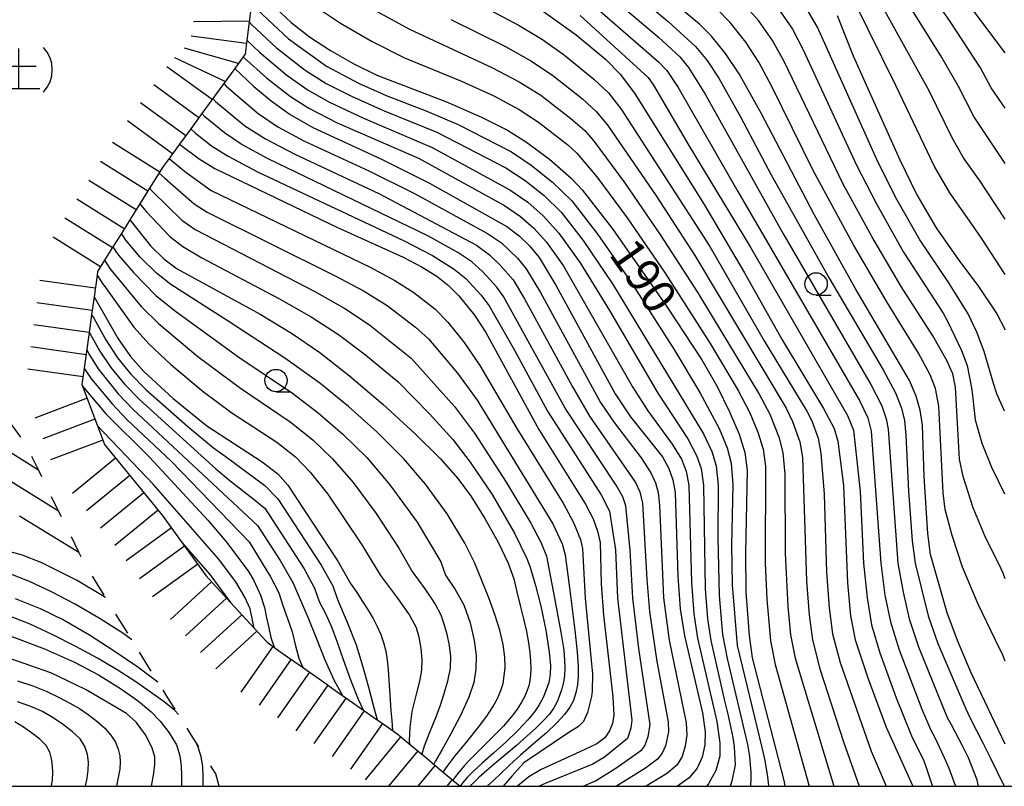
# Model space of a CAD drawing. Extents: x -8000 to -6000, y 97500 to 99001.
# Drawn here: x -6331 to -6221, y 97500 to 97586 of the extents above; entities that cross this region are included whole.
import ezdxf

# ---------------------------------------------------------------- set-up
doc = ezdxf.new("R2010")
doc.units = 0
doc.linetypes.add('L', pattern=[5, 2.5, -2.5])
for name, color, linetype in [('6331000', 2, 'Continuous'), ('7101000', 4, 'Continuous'), ('7102000', 2, 'Continuous'), ('7201000', 2, 'Continuous'), ('7201110', 2, 'Continuous'), ('7201120', 2, 'L'), ('7201990', 2, 'Continuous'), ('999', 2, 'Continuous')]:
    doc.layers.add(name, color=color, linetype=linetype)
doc.styles.add('ROMANS', font='romans')

# ---------------------------------------------------------------- blocks, each defined once
blk = doc.blocks.new('633100')
at = {"layer": '6331000'}
blk.add_lwpolyline([(0, -0.5), (0.67, -0.5)], dxfattribs=at)
blk.add_circle((0, 0), 0.5, dxfattribs=at)
blk = doc.blocks.new('720100')
at = {"layer": '7201000'}
for points in [[(-1.112, 1.006), (-1.277, 0.786), (-1.4, 0.538), (-1.475, 0.273), (-1.5, 0), (-1.474, -0.275), (-1.4, -0.54), (-1.278, -0.786), (-1.112, -0.994)], [(-0.008, 0.95), (-0.008, -0.833)], [(1.112, -1.006), (1.277, -0.786), (1.4, -0.538), (1.475, -0.273), (1.5, 0), (1.474, 0.275), (1.4, 0.54), (1.278, 0.786), (1.112, 0.994)], [(-0.708, 0.167), (0.775, 0.166)], [(-0.942, -0.833), (-0.008, -0.833), (0.942, -0.833)]]:
    blk.add_lwpolyline(points, dxfattribs=at)

msp = doc.modelspace()

# ---------------------------------------------------------------- linework, layer by layer
at = {"layer": '7101000', "flags": 128}
for points in [[(-6220.74, 97582.02), (-6230.74, 97595.35), (-6231.96, 97597.55), (-6233.18, 97600.54), (-6233.93, 97602.84), (-6234.04, 97603.94), (-6233.9, 97604.79), (-6233.6, 97605.55), (-6233.12, 97606.16), (-6232.47, 97606.61), (-6231.7, 97606.87), (-6230.81, 97606.95), (-6229.76, 97606.77), (-6228.43, 97606.27), (-6226.99, 97605.53), (-6225.65, 97604.61), (-6220.74, 97600.34)], [(-6220.74, 97504.72), (-6224.52, 97512.68), (-6226.08, 97516.3), (-6227.22, 97519.38), (-6229.1, 97525.92), (-6229.4, 97528.27), (-6229.8, 97534.63), (-6229.99, 97540.37), (-6230.26, 97542.05), (-6230.7, 97543.61), (-6231.44, 97545.38), (-6237.52, 97555.71), (-6242.09, 97563.93), (-6248.02, 97575.27), (-6250.51, 97579.68), (-6252.01, 97581.94), (-6253.58, 97583.89), (-6254.94, 97585.2), (-6272.41, 97599.7)], [(-6302.37, 97587.05), (-6300.6, 97585.42), (-6298.56, 97583.81), (-6296.22, 97582.27), (-6293.6, 97580.78), (-6291.04, 97579.51), (-6283.23, 97576.53), (-6279.33, 97574.83), (-6276.4, 97573.37), (-6274.3, 97572.04), (-6271.73, 97570.11), (-6269.27, 97567.99), (-6268.05, 97566.7), (-6264.67, 97562.33), (-6258.61, 97553.7), (-6254.67, 97547.69), (-6252.96, 97544.7), (-6251.56, 97541.88), (-6250.51, 97539.36), (-6249.86, 97537.31), (-6249.59, 97535.32), (-6249.8, 97526.08), (-6249.74, 97521.71), (-6249.38, 97516.85), (-6249.03, 97514.35), (-6245.49, 97500.66), (-6245.37, 97500)], [(-6272.39, 97586.65), (-6268.72, 97584.01), (-6265.46, 97581.29), (-6263.82, 97579.63), (-6262.21, 97577.51)], [(-6239.53, 97586.18), (-6237.73, 97581.68), (-6232.53, 97570.05), (-6230.61, 97566.13), (-6228.47, 97562.43), (-6225.95, 97558.86), (-6223.78, 97556), (-6221.66, 97552.83), (-6220.74, 97551.02)], [(-6306.93, 97580.26), (-6304.79, 97578.23), (-6302.85, 97576.63), (-6300.72, 97575.11), (-6298.19, 97573.66), (-6290.6, 97570.17), (-6285.14, 97567.45), (-6276.5, 97562.61), (-6275.12, 97561.56), (-6273.94, 97560.43), (-6272.85, 97559.12), (-6270.96, 97555.96), (-6264.36, 97543.9), (-6262.64, 97541.3), (-6259.08, 97536.82), (-6258.36, 97535.54), (-6257.92, 97534.28), (-6257.64, 97532.85), (-6257.37, 97523.5), (-6257.09, 97519.86), (-6256.61, 97516.82), (-6254.61, 97508.2), (-6254.29, 97506.08), (-6254.35, 97504.62), (-6254.64, 97503.27), (-6255.18, 97502.03), (-6256.08, 97500.93), (-6257.41, 97500)], [(-6262.21, 97577.51), (-6254.39, 97565.07), (-6249.88, 97557.41), (-6245.68, 97549.91), (-6241.05, 97542.24), (-6239.87, 97540.02), (-6239.44, 97538.59), (-6238.82, 97533.64), (-6238.38, 97522.75), (-6238.02, 97519.06), (-6237.5, 97516.37), (-6236.07, 97512.03), (-6234.06, 97506.61), (-6231.06, 97500)], [(-6313.09, 97571.79), (-6310.92, 97570.16), (-6309.15, 97569.08), (-6295.51, 97562.53), (-6288.07, 97559.18), (-6285.95, 97558.05), (-6284.33, 97557.03), (-6283.01, 97555.99), (-6281.85, 97554.84), (-6280.11, 97552.68), (-6278.85, 97550.74), (-6272.91, 97539.9), (-6267.67, 97531.54), (-6266.83, 97529.89), (-6266.33, 97528.53), (-6266.05, 97527.26), (-6265.93, 97522.62), (-6265.67, 97519.12), (-6264.63, 97510.02), (-6264.52, 97507.96), (-6264.68, 97507.02), (-6265, 97506.19), (-6265.51, 97505.43), (-6266.4, 97504.73), (-6268.32, 97503.86), (-6272.64, 97501.87), (-6274.02, 97501.04), (-6275.29, 97500)], [(-6318.65, 97563.35), (-6316.3, 97560.4), (-6314.85, 97558.99), (-6313.36, 97557.87), (-6304.1, 97552.8), (-6300.58, 97550.66), (-6297.42, 97548.5), (-6294.07, 97545.9), (-6290.35, 97542.74), (-6286.73, 97539.42), (-6283.89, 97536.6), (-6281.97, 97534.42), (-6280.47, 97532.4), (-6278.93, 97529.95), (-6277.41, 97527.21), (-6276.35, 97524.94), (-6275.71, 97523.19), (-6275.36, 97521.73), (-6274.98, 97520.2), (-6274.62, 97518.71), (-6274.3, 97517.31), (-6274.05, 97516.04), (-6273.9, 97514.95), (-6273.83, 97514), (-6273.81, 97513.18), (-6273.85, 97512.47), (-6273.92, 97511.83), (-6274.04, 97511.23), (-6274.23, 97510.65), (-6274.48, 97510.06), (-6274.83, 97509.42), (-6275.25, 97508.75), (-6275.74, 97508.06), (-6276.29, 97507.39), (-6276.87, 97506.73), (-6277.49, 97506.08), (-6278.13, 97505.44), (-6278.79, 97504.8), (-6279.46, 97504.13), (-6280.1, 97503.48), (-6280.69, 97502.87), (-6281.21, 97502.31), (-6281.63, 97501.83), (-6281.97, 97501.43), (-6282.23, 97501.09), (-6282.45, 97500.81), (-6282.53, 97500.69)], [(-6322.66, 97554.72), (-6319.98, 97550.02), (-6318.59, 97548.05), (-6317.09, 97546.38), (-6313.8, 97543.37), (-6310.05, 97540.31), (-6303.84, 97536.28), (-6302.12, 97534.93), (-6300.98, 97533.66), (-6295.38, 97525.16), (-6293.96, 97522.67), (-6293.28, 97521.67), (-6292.63, 97520.67), (-6292.01, 97519.7), (-6291.45, 97518.76), (-6290.98, 97517.85), (-6290.59, 97516.97), (-6290.28, 97516.06), (-6290.04, 97515.11), (-6289.88, 97514.09), (-6289.77, 97513.01), (-6289.69, 97511.9), (-6289.62, 97510.76), (-6289.54, 97509.63), (-6289.46, 97508.49), (-6289.36, 97507.36), (-6289.27, 97506.22)], [(-6323.95, 97544.73), (-6321.35, 97541.65), (-6316.46, 97536.79), (-6309.94, 97529.76), (-6307.81, 97527.26), (-6305.39, 97524.02), (-6304.8, 97523), (-6304.03, 97521.38), (-6303.61, 97520), (-6303.36, 97518.83), (-6303.12, 97517.7), (-6302.88, 97516.65), (-6302.53, 97515.57), (-6302.52, 97515.54)], [(-6321.37, 97521.11), (-6324.62, 97523.05), (-6328.49, 97524.99), (-6330.79, 97525.88), (-6338.61, 97527.88)], [(-6316.23, 97500), (-6316.01, 97501.26), (-6315.86, 97502.4), (-6315.85, 97503.29), (-6316.15, 97504.29), (-6316.92, 97505.75), (-6317.95, 97507.18), (-6319.05, 97508.14), (-6320.76, 97509.16), (-6323.64, 97510.82), (-6327.51, 97512.68), (-6332.21, 97514.31)]]:
    msp.add_lwpolyline(points, dxfattribs=at)
at = {"layer": '7102000', "flags": 128}
for points in [[(-6220.74, 97575.82), (-6221.13, 97576.42), (-6222.29, 97578.1), (-6223.49, 97580.32), (-6226.9, 97585.51), (-6232.6, 97593.72), (-6233.89, 97595.93), (-6234.65, 97597.43), (-6236.33, 97601.32), (-6237.14, 97603.58), (-6239.41, 97610.97), (-6239.43, 97611.9), (-6239.19, 97613.01), (-6238.71, 97613.93), (-6238.11, 97614.49), (-6237.11, 97615.05), (-6235.7, 97615.52), (-6234.91, 97615.59), (-6232.98, 97614.8), (-6231.01, 97613.86), (-6226.69, 97611.75), (-6225.4, 97611.07), (-6224.61, 97610.56), (-6220.74, 97607.2)], [(-6280.68, 97600.79), (-6277.13, 97597.89), (-6269.79, 97592.43), (-6259.51, 97583.76), (-6257.13, 97581.57), (-6256.17, 97580.38), (-6254.31, 97577.39), (-6245.61, 97561.83), (-6235.77, 97544.91), (-6234.54, 97542.53), (-6234.04, 97541.1), (-6233.82, 97539.93), (-6232.73, 97524.95), (-6232.16, 97521.69), (-6231.46, 97518.72), (-6230.42, 97515.61), (-6227.21, 97507.71), (-6226.79, 97506.92), (-6225.53, 97504.56), (-6224.88, 97503.22), (-6223.95, 97500.82), (-6223.74, 97500)], [(-6270.54, 97595.56), (-6258.43, 97585.52), (-6255.36, 97582.73), (-6254.09, 97581.16), (-6252.78, 97579.17), (-6250.34, 97574.87), (-6246.92, 97568.37), (-6240.44, 97556.83), (-6234.4, 97546.58), (-6233.02, 97544.01), (-6232.34, 97542.28), (-6232.01, 97540.89), (-6231.83, 97539.26), (-6231.55, 97533), (-6231.14, 97527.45), (-6230.8, 97524.94), (-6229.34, 97519.05), (-6228.25, 97515.95), (-6225.15, 97508.66), (-6224.67, 97507.71), (-6223.18, 97504.77), (-6222.4, 97503.21), (-6220.85, 97500)], [(-6220.74, 97569.62), (-6222.06, 97571.65), (-6222.61, 97572.45), (-6224.25, 97574.88), (-6225.97, 97578.25), (-6227.93, 97581.66), (-6235.1, 97593.14)], [(-6268.34, 97588.73), (-6259.5, 97581), (-6258.57, 97580.02), (-6257.33, 97578.14), (-6250.66, 97566.5), (-6237.04, 97543.13), (-6236.11, 97541.2), (-6235.73, 97539.72), (-6234.65, 97524.96), (-6234.18, 97521.37), (-6233.58, 97518.38), (-6232.6, 97515.26), (-6230.07, 97508.64), (-6229.05, 97506.29), (-6228.62, 97505.44), (-6227.56, 97503.23), (-6227.03, 97502.01), (-6226.3, 97500)], [(-6220.74, 97523.21), (-6220.97, 97523.83), (-6221.2, 97524.32), (-6223.01, 97528.02), (-6224.31, 97531.15), (-6225.42, 97534.64), (-6225.85, 97536.56), (-6226.29, 97544.63), (-6226.58, 97546.12), (-6227.25, 97547.6), (-6228.84, 97550.35), (-6232.37, 97555.88), (-6235.66, 97561.46), (-6238.84, 97567.31), (-6245.46, 97581.03), (-6246.78, 97583.4), (-6248.33, 97585.62), (-6250.94, 97588.58)], [(-6220.74, 97563.42), (-6222.73, 97566.46), (-6223.54, 97567.66), (-6225.38, 97570.27), (-6226.66, 97572.49), (-6229.29, 97577.85), (-6235.69, 97589.41)], [(-6280.87, 97588.15), (-6275.09, 97585.05), (-6272.5, 97583.49), (-6270.04, 97581.76), (-6266.74, 97579.08)], [(-6220.74, 97557.22), (-6223.39, 97561.28), (-6224.47, 97562.87), (-6226.92, 97566.35), (-6228.63, 97569.31), (-6232.98, 97578.37), (-6237.61, 97587.79)], [(-6304.4, 97586.84), (-6300.93, 97583.59), (-6296.67, 97580.53), (-6293.08, 97578.63), (-6290, 97577.25), (-6285.43, 97575.5), (-6281.92, 97574), (-6275.97, 97570.95), (-6273.75, 97569.44), (-6271.37, 97567.55), (-6269.23, 97565.45), (-6266.3, 97561.68), (-6262.55, 97556.28), (-6257.72, 97548.75), (-6254.9, 97544.02), (-6252.73, 97539.99), (-6251.84, 97537.85), (-6251.37, 97536.12), (-6251.22, 97533.71), (-6251.34, 97526.93), (-6251.28, 97522.53), (-6250.73, 97515.76), (-6247.94, 97504.33), (-6247.61, 97502.87), (-6247.31, 97501.07), (-6247.23, 97500.38), (-6247.22, 97500)], [(-6297.46, 97586.91), (-6295.1, 97585.33), (-6291.57, 97583.29), (-6287.92, 97581.47), (-6281.54, 97578.85), (-6277.94, 97577.19), (-6275.12, 97575.69)], [(-6291.57, 97586.93), (-6287.36, 97584.64), (-6278.17, 97580.37), (-6275.09, 97578.76)], [(-6220.74, 97513.98), (-6221.05, 97514.77), (-6221.35, 97515.42), (-6223.76, 97520.35), (-6225.5, 97524.52), (-6226.66, 97528.06), (-6227.43, 97530.94), (-6227.67, 97532.82), (-6228.14, 97542.5), (-6228.52, 97544.47), (-6229.13, 97546.02), (-6230.44, 97548.44), (-6233.99, 97554.17), (-6237.7, 97560.55), (-6242.2, 97568.85), (-6246.83, 97578.25), (-6248.31, 97580.98), (-6249.75, 97583.21), (-6251.49, 97585.4), (-6252.94, 97586.89)], [(-6246.12, 97586.96), (-6244.53, 97584.67), (-6243.32, 97582.36), (-6237.36, 97569.45), (-6235.14, 97565.12), (-6232.09, 97559.74), (-6227.66, 97552.91), (-6227.17, 97552.01), (-6225.62, 97548.71), (-6225, 97547.04), (-6224.49, 97544.57), (-6224.38, 97543.72), (-6224.08, 97540.97), (-6223.33, 97538.37), (-6222.25, 97535.69), (-6220.81, 97532.69)], [(-6220.82, 97541.96), (-6220.89, 97542.12), (-6221.67, 97543.89), (-6221.99, 97544.94), (-6223.1, 97548.63), (-6223.91, 97550.78), (-6224.89, 97552.81), (-6227.05, 97556.3), (-6230.28, 97561.09), (-6232.87, 97565.63), (-6234.94, 97569.75), (-6241.72, 97584.88), (-6242.98, 97587.03)], [(-6305.3, 97585.49), (-6305, 97585.16), (-6302.25, 97582.57), (-6299.04, 97580.07), (-6296.69, 97578.6), (-6293.87, 97577.16), (-6290.22, 97575.52), (-6284.3, 97573.13), (-6276.59, 97569.14), (-6274.44, 97567.73), (-6272.31, 97566.06), (-6270.41, 97564.19), (-6267.94, 97561.04), (-6264.65, 97556.2), (-6254.48, 97539.42), (-6253.54, 97537.42), (-6253.06, 97535.82), (-6252.86, 97533.68), (-6252.88, 97527.79), (-6252.73, 97521.35), (-6252.34, 97516.96), (-6251.84, 97514.29), (-6249.56, 97504.67), (-6249.33, 97503.34), (-6249.18, 97501.52), (-6249.17, 97500.85), (-6249.22, 97500)], [(-6282.76, 97585.72), (-6276.63, 97582.71), (-6273.8, 97581.12), (-6271.37, 97579.51), (-6268.03, 97576.87)], [(-6268.28, 97586.18), (-6260.68, 97579.25)], [(-6305.56, 97583.44), (-6304.17, 97582.08), (-6301.08, 97579.52), (-6298.7, 97577.82), (-6296.34, 97576.5), (-6292.6, 97574.74), (-6284.84, 97571.42), (-6276.14, 97566.71), (-6274.15, 97565.3), (-6272.41, 97563.8), (-6270.66, 97561.84), (-6268.28, 97558.53), (-6265, 97553.19), (-6259.59, 97543.94), (-6256.23, 97538.84), (-6255.25, 97537), (-6254.75, 97535.52), (-6254.49, 97533.66), (-6254.28, 97522.07), (-6254.02, 97518.71), (-6253.67, 97516.29), (-6252.12, 97509.57), (-6251.76, 97508.08), (-6251.22, 97505.46), (-6251.06, 97504.43), (-6250.93, 97502.41), (-6251.3, 97500.58), (-6251.5, 97500.03), (-6251.51, 97500)], [(-6305.98, 97581.56), (-6305.89, 97581.47), (-6303.36, 97579.21), (-6300.67, 97577.11), (-6298.63, 97575.81), (-6295.46, 97574.2), (-6286.36, 97570.24), (-6276.76, 97564.93), (-6274.96, 97563.7), (-6273.46, 97562.41), (-6272.03, 97560.83), (-6270.2, 97558.25), (-6262.42, 97544.66), (-6260.7, 97541.98), (-6257.98, 97538.27), (-6256.95, 97536.57), (-6256.43, 97535.22), (-6256.13, 97533.63), (-6255.82, 97522.78), (-6255.55, 97519.29), (-6255.14, 97516.56), (-6253.01, 97507.25), (-6252.64, 97504.85), (-6252.67, 97503.37), (-6253.09, 97501.75), (-6253.91, 97500.26), (-6254.14, 97500)], [(-6275.09, 97578.76), (-6272.7, 97577.26), (-6269.31, 97574.67), (-6267.75, 97573.31), (-6266.7, 97572.09), (-6263.32, 97567.52), (-6259.28, 97561.64), (-6255.12, 97555.19), (-6248.25, 97543.84), (-6247.06, 97541.6), (-6246.02, 97538.95), (-6245.59, 97537.29), (-6245.4, 97534.9), (-6245.34, 97526.06), (-6245.06, 97520.09), (-6244.74, 97516.95), (-6244.24, 97514.32), (-6239.91, 97500)], [(-6266.74, 97579.08), (-6265.13, 97577.53), (-6263.71, 97575.7), (-6253.78, 97560.34), (-6247.7, 97549.81), (-6242.91, 97541.94), (-6242.36, 97540.85), (-6241.67, 97538.91), (-6241.34, 97537.26), (-6241, 97532.66), (-6240.73, 97523.96), (-6240.44, 97519.96), (-6240.06, 97517.04), (-6239.2, 97513.85), (-6235.72, 97503.92), (-6234.06, 97500)], [(-6260.68, 97579.25), (-6260.07, 97578.41), (-6256.14, 97571.64), (-6249.2, 97560.21), (-6238.38, 97541.46), (-6237.71, 97539.82), (-6236.97, 97532.95), (-6236.58, 97524.96), (-6236.19, 97521.06), (-6235.7, 97518.05), (-6234.77, 97514.91), (-6232.94, 97509.89), (-6231.2, 97505.64), (-6229.88, 97502.92), (-6229.7, 97502.44), (-6229.06, 97500.55), (-6228.88, 97500)], [(-6308.15, 97578.58), (-6307.89, 97578.3), (-6304.31, 97575.24), (-6302.11, 97573.75), (-6299.2, 97572.17), (-6291.94, 97568.81), (-6286.83, 97566.29), (-6278.63, 97561.82), (-6277.1, 97560.76), (-6275.3, 97559.06), (-6274.32, 97557.87), (-6272.73, 97555.23), (-6265.99, 97542.91), (-6264.47, 97540.67), (-6261.46, 97536.71), (-6260.37, 97535.06), (-6259.86, 97533.93), (-6259.56, 97532.86), (-6259.39, 97531.43), (-6258.97, 97521.09), (-6258.32, 97516.35), (-6256.41, 97507.09), (-6256.35, 97505.71), (-6256.53, 97504.47), (-6256.88, 97503.35), (-6257.44, 97502.41), (-6258.52, 97501.45), (-6260.89, 97500)], [(-6309.38, 97576.9), (-6309.08, 97576.58), (-6305.78, 97573.85), (-6303.49, 97572.39), (-6300.21, 97570.67), (-6290.8, 97566.27), (-6279.88, 97560.5), (-6278.43, 97559.43), (-6277.22, 97558.28), (-6275.78, 97556.62), (-6274.5, 97554.5), (-6269.19, 97544.74), (-6267.22, 97541.39), (-6262.08, 97533.98), (-6261.6, 97532.94), (-6261.29, 97531.65), (-6260.84, 97523.12), (-6260.52, 97519.53), (-6259.71, 97513.94), (-6258.44, 97507.2), (-6258.41, 97506.09), (-6258.73, 97504.51), (-6259.09, 97503.69), (-6259.63, 97503.02), (-6260.99, 97502.03), (-6264.23, 97500)], [(-6268.03, 97576.87), (-6266.44, 97575.42), (-6265.2, 97573.9), (-6259.79, 97566.03), (-6255.45, 97559.34), (-6245.24, 97542.27), (-6244.51, 97540.78), (-6243.72, 97538.51), (-6243.4, 97536.77), (-6242.96, 97522.95), (-6242.67, 97519.18), (-6242.3, 97516.37), (-6241.46, 97513.13), (-6238.82, 97504.98), (-6237.05, 97500)], [(-6275.12, 97575.69), (-6272.94, 97574.25), (-6269.65, 97571.71), (-6268.65, 97570.8), (-6266.42, 97568.14), (-6263.04, 97563.56), (-6258.78, 97557.36), (-6253.74, 97549.51), (-6250.61, 97544.27), (-6249.31, 97541.74), (-6248.41, 97539.59), (-6247.82, 97537.71), (-6247.53, 97535.81), (-6247.57, 97524.9), (-6247.41, 97520.94), (-6246.98, 97516.25), (-6246.48, 97513.63), (-6242.67, 97500)], [(-6267.93, 97500), (-6266.58, 97500.61), (-6264.28, 97502.03), (-6261.4, 97504.06), (-6261.04, 97504.51), (-6260.66, 97505.56), (-6260.44, 97506.87), (-6261.73, 97515.39), (-6262.4, 97521.05), (-6262.68, 97526.42), (-6263.16, 97531.36), (-6263.51, 97532.35), (-6264.24, 97533.66), (-6269.96, 97542.28), (-6276.87, 97554.78), (-6277.6, 97555.81), (-6279.16, 97557.53), (-6280.4, 97558.64), (-6281.96, 97559.7), (-6285.31, 97561.54), (-6303.19, 97570.15), (-6306.21, 97571.79), (-6308.09, 97573.07), (-6310.26, 97574.86), (-6310.6, 97575.23)], [(-6311.85, 97573.51), (-6311.35, 97573.06), (-6311.13, 97572.88), (-6309.51, 97571.62), (-6307.68, 97570.44), (-6304.39, 97568.72), (-6288.03, 97561.01), (-6284.81, 97559.36), (-6282.39, 97557.84), (-6281.09, 97556.77), (-6279.41, 97554.96), (-6278.45, 97553.72), (-6275.63, 97548.78), (-6271.94, 97541.96), (-6265.95, 97532.6), (-6264.99, 97530.75), (-6264.33, 97526.45), (-6264.12, 97521.04), (-6262.49, 97507.41), (-6262.61, 97506.49), (-6262.99, 97505.34), (-6265.56, 97503.24), (-6266.87, 97502.48), (-6272.2, 97500.31), (-6272.85, 97500)], [(-6314.26, 97570.21), (-6312.95, 97569.13), (-6312.39, 97568.68), (-6309.56, 97566.61), (-6291.76, 97558.04), (-6289.01, 97556.57), (-6286.9, 97555.22), (-6284.53, 97553.4), (-6283.08, 97551.9), (-6281.25, 97549.61), (-6279.49, 97547.05), (-6275.38, 97540), (-6270.2, 97531.65), (-6269.02, 97529.51), (-6268.24, 97527.59), (-6268.01, 97526.57), (-6267.72, 97521.03), (-6267.05, 97514.08), (-6266.92, 97512.58), (-6266.93, 97510.65), (-6267.01, 97510.03), (-6267.47, 97508.25), (-6267.92, 97507.26), (-6268.45, 97506.68), (-6269.55, 97506.02), (-6274.59, 97502.61), (-6275.92, 97501.15), (-6276.91, 97500)], [(-6315.38, 97568.57), (-6314.75, 97568), (-6311.45, 97565.11), (-6310, 97564.19), (-6295.78, 97557.12), (-6292.43, 97555.35), (-6289.89, 97553.75), (-6286.7, 97551.35), (-6285.24, 97550.03), (-6281.99, 97546.2), (-6279.82, 97543.16), (-6271.33, 97529.33), (-6270.3, 97527.12), (-6269.97, 97525.89), (-6269.36, 97521.33), (-6268.86, 97517.47), (-6268.61, 97514.99), (-6268.52, 97513.41), (-6268.5, 97512.26), (-6268.58, 97511.34), (-6268.75, 97510.44), (-6269.03, 97509.6), (-6269.43, 97508.83), (-6270.02, 97508.02), (-6270.89, 97507.08), (-6272.05, 97505.99), (-6273.49, 97504.75), (-6274.95, 97503.49), (-6276.18, 97502.36), (-6277.19, 97501.39), (-6277.99, 97500.64), (-6278.68, 97500)], [(-6316.45, 97566.87), (-6316.11, 97566.52), (-6312.83, 97563.29), (-6311.37, 97562.26), (-6297.95, 97555.32), (-6294.62, 97553.44), (-6291.86, 97551.59), (-6287.19, 97547.88), (-6282.33, 97542.48), (-6280.12, 97539.47), (-6276.56, 97534.01), (-6273.8, 97529.43), (-6272.7, 97527.28), (-6272.05, 97525.73), (-6271.14, 97521.05), (-6270.43, 97517.25), (-6270.12, 97515.21), (-6270.05, 97514.12), (-6270.01, 97513.2), (-6270.04, 97512.38), (-6270.16, 97511.63), (-6270.35, 97510.89), (-6270.59, 97510.16), (-6270.87, 97509.45), (-6271.23, 97508.77), (-6271.71, 97508.08), (-6272.39, 97507.34), (-6273.24, 97506.51), (-6274.27, 97505.55), (-6275.39, 97504.55), (-6276.56, 97503.59), (-6277.69, 97502.65), (-6278.74, 97501.75), (-6279.6, 97500.97), (-6280.18, 97500.43), (-6280.61, 97500)], [(-6317.54, 97565.12), (-6317.21, 97564.73), (-6316.8, 97564.25), (-6314.2, 97561.47), (-6312.75, 97560.34), (-6310.6, 97559.09), (-6301.98, 97554.56), (-6298.38, 97552.51), (-6295.32, 97550.52), (-6292.3, 97548.25), (-6288.64, 97545.22), (-6285.13, 97541.66), (-6282.53, 97538.79), (-6280.57, 97536.23), (-6278.14, 97532.63), (-6275.61, 97528.32), (-6274.23, 97525.47), (-6273.89, 97524.52), (-6273.27, 97522.44), (-6272.68, 97520.15), (-6272.13, 97517.45), (-6271.74, 97515.01), (-6271.59, 97513.5), (-6271.63, 97512.51), (-6271.8, 97511.62), (-6272.07, 97510.79), (-6272.43, 97509.94), (-6272.88, 97509.12), (-6273.39, 97508.34), (-6274.12, 97507.43), (-6275.24, 97506.24), (-6276.58, 97504.94), (-6277.96, 97503.72), (-6279.22, 97502.63), (-6280.21, 97501.71), (-6280.93, 97500.98), (-6281.39, 97500.44), (-6281.71, 97500.02)], [(-6283.59, 97501.58), (-6283.15, 97502.23), (-6282.26, 97503.41), (-6280.95, 97504.99), (-6279.64, 97506.6), (-6278.73, 97507.85), (-6278.07, 97508.87), (-6277.53, 97509.82), (-6277.14, 97510.7), (-6276.91, 97511.51), (-6276.77, 97512.35), (-6276.69, 97513.3), (-6276.71, 97514.44), (-6276.91, 97515.84), (-6277.27, 97517.45), (-6277.82, 97519.2), (-6278.5, 97521.06), (-6279.28, 97523.01), (-6280.12, 97525.01), (-6281.2, 97527.2), (-6283.17, 97530.48), (-6285.6, 97533.8), (-6288.01, 97536.6), (-6290.98, 97539.58), (-6294.21, 97542.48), (-6297.41, 97545.08), (-6301.31, 97547.87), (-6307.78, 97552.1), (-6314.09, 97556.1), (-6315.67, 97557.39), (-6317.52, 97559.18), (-6319.1, 97561.08), (-6319.38, 97561.47), (-6319.61, 97561.82)], [(-6320.55, 97560.31), (-6320.14, 97559.69), (-6319.93, 97559.4), (-6318.27, 97557.46), (-6315.74, 97554.87), (-6313.55, 97553.11), (-6306.45, 97548), (-6300.48, 97543.94), (-6297.58, 97541.76), (-6294.82, 97539.37), (-6292.16, 97536.75), (-6289.56, 97533.71), (-6286.52, 97529.54), (-6283.87, 97525.08), (-6283.33, 97523.62), (-6282.26, 97522.02), (-6281.31, 97520.29), (-6280.6, 97518.29), (-6280.13, 97516.3), (-6279.93, 97514.61), (-6279.95, 97513.1), (-6280.19, 97511.62), (-6280.73, 97509.97), (-6281.66, 97507.93), (-6282.74, 97505.86), (-6283.73, 97504.11), (-6284.51, 97502.77), (-6284.66, 97502.47)], [(-6321.49, 97558.81), (-6320.9, 97557.9), (-6320.76, 97557.71), (-6317.39, 97553.65), (-6315.46, 97551.73), (-6311.05, 97548.04), (-6306.28, 97544.5), (-6300.63, 97540.68), (-6298.17, 97538.7), (-6295.98, 97536.62), (-6293.69, 97533.98), (-6291.12, 97530.49), (-6288.57, 97526.63), (-6287.09, 97524.01), (-6285.67, 97522.07), (-6284.51, 97520.38), (-6283.87, 97519.19), (-6283.52, 97518.17), (-6283.19, 97517.01), (-6282.94, 97515.76), (-6282.79, 97514.52), (-6282.83, 97513.21), (-6283.11, 97511.77), (-6283.52, 97510.34), (-6283.95, 97509.04), (-6284.46, 97507.66), (-6285.14, 97506.01), (-6285.74, 97504.47), (-6286.01, 97503.6)], [(-6322.33, 97557.14), (-6321.66, 97556.12), (-6321.59, 97556.02), (-6318.23, 97551.35), (-6316.5, 97549.45), (-6314.08, 97547.15), (-6310.44, 97544.13), (-6307.27, 97541.77), (-6302.23, 97538.48), (-6300.14, 97536.82), (-6298.48, 97535.14), (-6296.52, 97532.67), (-6292.7, 97527.01), (-6290.63, 97523.56), (-6288.82, 97521.17), (-6287.37, 97519.12), (-6286.64, 97517.76), (-6286.32, 97516.66), (-6286.09, 97515.4), (-6285.98, 97514.13), (-6286.02, 97512.99), (-6286.24, 97511.75), (-6286.67, 97510.15), (-6287.1, 97508.37), (-6287.33, 97506.59), (-6287.4, 97505.12), (-6287.38, 97504.74)], [(-6358.49, 97553.13), (-6355.77, 97551.87), (-6354.55, 97551.26), (-6351.93, 97549.81), (-6350.35, 97548.85), (-6328.89, 97535.37)], [(-6322.94, 97552.71), (-6322.69, 97552.34), (-6321.35, 97549.93), (-6320.04, 97547.91), (-6318.56, 97546.1), (-6316.89, 97544.38), (-6312.19, 97540.22), (-6309.29, 97537.85), (-6307.75, 97536.71), (-6304.55, 97534.38), (-6303.55, 97533.62), (-6302.1, 97532.15), (-6297.26, 97524.73), (-6295.97, 97522.41), (-6295.43, 97520.9), (-6294.35, 97518.34), (-6293.36, 97515.81), (-6292.58, 97513.35), (-6291.96, 97511.07), (-6291.45, 97509.08), (-6290.98, 97507.43)], [(-6326.63, 97530.77), (-6337.22, 97537.33), (-6340.54, 97539.23), (-6350.5, 97544.11), (-6359.24, 97548.79), (-6361.09, 97549.7), (-6363.59, 97550.72)], [(-6323.21, 97550.75), (-6323.07, 97550.51), (-6322.03, 97548.66), (-6320.79, 97546.84), (-6319.26, 97544.98), (-6317.59, 97543.26), (-6309.06, 97535.5), (-6307.44, 97534.17), (-6304.57, 97531.9), (-6303.87, 97531.34), (-6303.56, 97531.08), (-6299.15, 97524.3), (-6297.99, 97522.16), (-6297.48, 97520.67), (-6296.77, 97519.31), (-6296.09, 97517.84), (-6295.47, 97516.13), (-6294.8, 97514.16), (-6293.96, 97511.9), (-6293.1, 97509.74), (-6292.57, 97508.54)], [(-6323.49, 97548.75), (-6323.38, 97548.57), (-6323.26, 97548.34), (-6322.21, 97546.66), (-6319.96, 97543.87), (-6318.3, 97542.14), (-6304.38, 97529.15), (-6301.86, 97525.25), (-6300.42, 97522.77), (-6299.72, 97521.16), (-6298.76, 97518.92), (-6297.8, 97516.61), (-6296.83, 97514.13), (-6295.82, 97511.82), (-6294.88, 97510.17)], [(-6323.77, 97546.75), (-6323.73, 97546.68), (-6322.95, 97545.54), (-6320.65, 97542.76), (-6319, 97541.03), (-6314.05, 97536.36), (-6305.31, 97527.35), (-6302.92, 97523.43), (-6302.01, 97521.64), (-6301.56, 97520.23), (-6301.02, 97518.76), (-6300.52, 97517.26), (-6300.12, 97515.71), (-6299.75, 97514.34), (-6299.34, 97513.36), (-6299.27, 97513.26)], [(-6304.75, 97517.67), (-6305.2, 97519.85), (-6305.78, 97521.15), (-6306.8, 97522.86), (-6308.73, 97525.44), (-6316.07, 97533.77), (-6322.27, 97540.3)], [(-6331.01, 97530.23), (-6324.36, 97526.17)], [(-6312.79, 97527.21), (-6309.71, 97523.7), (-6307.4, 97520.56)], [(-6318.44, 97516.38), (-6319.34, 97517.05), (-6321.97, 97518.74), (-6324.77, 97520.36), (-6327.42, 97521.74), (-6329.89, 97522.89), (-6332.16, 97523.78)], [(-6331.49, 97521), (-6328.69, 97519.87), (-6326, 97518.57), (-6323.19, 97516.93), (-6320.41, 97515.13), (-6317.78, 97513.34), (-6315.54, 97511.69)], [(-6313.21, 97508.02), (-6313.63, 97508.47), (-6314.84, 97509.45), (-6316.35, 97510.52), (-6318.09, 97511.74), (-6320.07, 97513.03), (-6322.29, 97514.32), (-6324.71, 97515.62), (-6327.27, 97516.94), (-6329.81, 97518.14), (-6332.2, 97519.06)], [(-6332.63, 97517.03), (-6328.21, 97515.37), (-6324.85, 97513.89), (-6322.15, 97512.45), (-6319.7, 97510.92), (-6317.69, 97509.5), (-6316.32, 97508.38), (-6315.28, 97507.29), (-6314.27, 97505.99), (-6313.46, 97504.64), (-6313.06, 97503.42), (-6312.91, 97502.27), (-6312.88, 97501.13), (-6312.9, 97500)], [(-6331.23, 97511.8), (-6329.51, 97511.23), (-6328.04, 97510.64), (-6326.64, 97509.98), (-6325.38, 97509.31), (-6324.31, 97508.69), (-6323.33, 97508.04), (-6322.35, 97507.3), (-6321.46, 97506.51), (-6320.77, 97505.71), (-6320.28, 97504.92), (-6319.96, 97504.15), (-6319.79, 97503.4), (-6319.74, 97502.68), (-6319.8, 97501.9), (-6319.96, 97500.99), (-6320.17, 97500)], [(-6323.64, 97500), (-6323.45, 97500.92), (-6323.31, 97501.82), (-6323.28, 97502.69), (-6323.39, 97503.56), (-6323.69, 97504.45), (-6324.23, 97505.32), (-6325.06, 97506.1), (-6326.1, 97506.86), (-6327.23, 97507.64), (-6328.45, 97508.36), (-6329.74, 97508.94), (-6331.23, 97509.46)], [(-6327.42, 97500), (-6327.32, 97500.74), (-6327.26, 97501.49), (-6327.3, 97502.27), (-6327.41, 97503.06), (-6327.61, 97503.83), (-6328.02, 97504.58), (-6328.75, 97505.28), (-6329.65, 97505.96), (-6330.55, 97506.6), (-6331.54, 97507.19)], [(-6310.45, 97500), (-6310.45, 97501.1), (-6310.51, 97502.2), (-6310.69, 97503.29), (-6311.01, 97504.39), (-6311.25, 97504.9)]]:
    msp.add_lwpolyline(points, dxfattribs=at)
at = {"layer": '7201110', "flags": 128}
msp.add_lwpolyline([(-6305.04, 97587.53), (-6305.3, 97585.49), (-6305.56, 97583.44), (-6305.77, 97581.85), (-6305.98, 97581.56), (-6306.93, 97580.26), (-6308.15, 97578.58), (-6309.38, 97576.9), (-6310.6, 97575.23), (-6311.85, 97573.51), (-6313.1, 97571.8), (-6314.26, 97570.21), (-6314.92, 97569.3), (-6316.45, 97566.87), (-6317.54, 97565.12), (-6318.65, 97563.35), (-6319.61, 97561.82), (-6320.55, 97560.31), (-6321.49, 97558.81), (-6322.27, 97557.57), (-6322.33, 97557.14), (-6322.66, 97554.73), (-6322.94, 97552.71), (-6323.21, 97550.75), (-6323.77, 97546.75), (-6324.02, 97544.92), (-6323.95, 97544.73), (-6322.27, 97540.3), (-6321.48, 97538.21), (-6315.05, 97530.33), (-6312.79, 97527.21), (-6310.15, 97523.56), (-6307.4, 97520.56), (-6304.75, 97517.67), (-6303.42, 97516.22), (-6303.31, 97516.1), (-6301.61, 97514.9), (-6299.72, 97513.57), (-6297.86, 97512.26), (-6296.86, 97511.56), (-6295.98, 97510.94), (-6294.12, 97509.64), (-6292.75, 97508.67), (-6291.36, 97507.7), (-6289.96, 97506.71), (-6288.66, 97505.8), (-6288.56, 97505.72), (-6287.22, 97504.61), (-6285.63, 97503.28), (-6284.06, 97501.97), (-6282.49, 97500.66), (-6281.69, 97500)], dxfattribs=at)
at = {"layer": '7201120', "flags": 128}
msp.add_lwpolyline([(-6308.65, 97500), (-6309.03, 97501.39), (-6309.36, 97501.91), (-6310.58, 97503.84), (-6311.79, 97505.76), (-6313, 97507.68), (-6314.21, 97509.59), (-6316.1, 97512.59), (-6321.37, 97521.11), (-6323.83, 97525.08), (-6324.36, 97526.17), (-6326.63, 97530.77), (-6328.89, 97535.37), (-6330.32, 97538.27), (-6331.88, 97540.42), (-6338.02, 97548.88), (-6346.19, 97555.63), (-6353.09, 97556.02), (-6353.38, 97556.04), (-6355.84, 97554.37), (-6358.49, 97553.13), (-6359.86, 97552.48)], dxfattribs=at)
at = {"layer": '7201990', "flags": 128}
for points in [[(-6305.29, 97585.55), (-6311.54, 97585.48)], [(-6305.61, 97583.07), (-6311.81, 97583.88)], [(-6306.52, 97580.82), (-6312.53, 97582.53)], [(-6307.99, 97578.8), (-6313.64, 97581.47)], [(-6309.47, 97576.78), (-6314.52, 97580.46)], [(-6310.94, 97574.76), (-6315.99, 97578.44)], [(-6312.41, 97572.74), (-6317.46, 97576.42)], [(-6313.88, 97570.72), (-6318.93, 97574.4)], [(-6315.31, 97568.67), (-6320.61, 97571.99)], [(-6316.64, 97566.55), (-6321.94, 97569.87)], [(-6317.97, 97564.44), (-6323.26, 97567.75)], [(-6319.3, 97562.32), (-6324.59, 97565.64)], [(-6320.62, 97560.2), (-6325.92, 97563.52)], [(-6321.95, 97558.08), (-6327.25, 97561.4)], [(-6322.53, 97555.69), (-6328.72, 97556.55)], [(-6322.87, 97553.21), (-6329.06, 97554.07)], [(-6323.22, 97550.74), (-6329.41, 97551.59)], [(-6323.56, 97548.26), (-6329.75, 97549.12)], [(-6323.9, 97545.78), (-6330.09, 97546.64)], [(-6323.44, 97543.4), (-6329.29, 97541.18)], [(-6322.56, 97541.06), (-6328.4, 97538.85)], [(-6321.67, 97538.72), (-6327.52, 97536.51)], [(-6320.25, 97536.7), (-6325.09, 97532.75)], [(-6318.66, 97534.76), (-6323.51, 97530.81)], [(-6317.08, 97532.82), (-6321.93, 97528.87)], [(-6315.5, 97530.89), (-6320.35, 97526.93)], [(-6314, 97528.89), (-6319.07, 97525.22)], [(-6312.54, 97526.86), (-6317.6, 97523.2)], [(-6311.07, 97524.84), (-6316.14, 97521.17)], [(-6309.52, 97522.88), (-6314.13, 97518.65)], [(-6307.83, 97521.04), (-6312.44, 97516.81)], [(-6306.15, 97519.19), (-6310.75, 97514.97)], [(-6304.46, 97517.35), (-6309.06, 97513.13)], [(-6302.65, 97515.64), (-6306.25, 97510.53)], [(-6300.61, 97514.2), (-6304.21, 97509.09)], [(-6298.56, 97512.76), (-6302.16, 97507.65)], [(-6296.52, 97511.32), (-6300.11, 97506.21)], [(-6294.47, 97509.88), (-6298.07, 97504.77)], [(-6292.43, 97508.45), (-6296.02, 97503.33)], [(-6290.38, 97507.01), (-6293.97, 97501.9)], [(-6288.36, 97505.55), (-6292.35, 97500.74)], [(-6286.43, 97503.95), (-6289.71, 97500)], [(-6284.51, 97502.35), (-6286.46, 97500)], [(-6282.59, 97500.75), (-6283.21, 97500)]]:
    msp.add_lwpolyline(points, dxfattribs=at)
at = {"layer": '999', "flags": 128}
msp.add_lwpolyline([(-8000, 97500), (-6000, 97500), (-6000, 99000), (-8000, 99000)], close=True, dxfattribs=at)

# ---------------------------------------------------------------- block references
at = {"layer": '6331000', "xscale": 2.5, "yscale": 2.5, "zscale": 2.5}
for p in [(-6241.89, 97556.17), (-6302.31, 97545.37)]:
    msp.add_blockref('633100', p, dxfattribs=at)
at = {"layer": '7201000', "xscale": 2.5, "yscale": 2.5, "zscale": 2.5}
msp.add_blockref('720100', (-6331.09, 97580.12), dxfattribs=at)

# ---------------------------------------------------------------- texts
at = {"layer": '7101000', "style": 'ROMANS'}
msp.add_text('190', height=3.75, rotation=305, dxfattribs=at).set_placement((-6265.15, 97559.5, 0.25))

doc.saveas('drawing.dxf')
